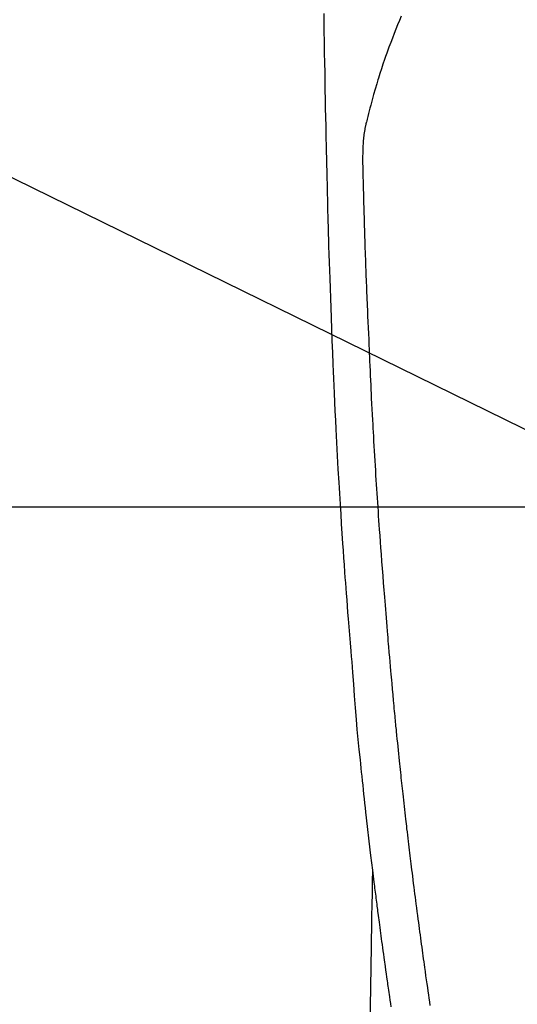
# Model space of a CAD drawing. Units: millimetres. Extents: x -109 to 26472, y -120 to 8847.
# Drawn here: x 17534 to 17561, y 6860 to 6913 of the extents above; entities that cross this region are included whole.
import ezdxf

# ---------------------------------------------------------------- set-up
doc = ezdxf.new("R2010")
doc.units = ezdxf.units.MM
for name, color, linetype in [('126-甲板', 2, 'Continuous'), ('150-機器', 8, 'Continuous'), ('160-文字', 254, 'Continuous')]:
    doc.layers.add(name, color=color, linetype=linetype)
doc.styles.add('KH001', font='txt')
doc.dimstyles.new('KH1xx030', dxfattribs={"dimscale": 30, "dimtxt": 2, "dimasz": 0.6, "dimexe": 0.3, "dimexo": 1.2, "dimgap": 0.5, "dimtad": 3, "dimdec": 1, "dimdsep": 46, "dimlunit": 6, "dimtxsty": 'KH001', "dimblk": 'DOT', "dimcen": 1, "dimdle": 1, "dimclrd": 256, "dimclre": 256, "dimclrt": 256, "dimadec": 0, "dimazin": 0, "dimtfac": 1, "dimtdec": 1, "dimtix": 1, "dimtmove": 2, "dimatfit": 3, "dimldrblk": 'CLOSEDBLANK', "dimfxl": 1, "dimtolj": 1, "dimtzin": 0, "dimlwd": -1, "dimlwe": -1, "dimarcsym": 0})

# ---------------------------------------------------------------- blocks, each defined once
blk = doc.blocks.new('F402_H')
at = {"layer": '150-機器', "color": 13, "linetype": 'Continuous'}
for points in [[(-23.957602, -28.833515), (-23.951811, -29.194557), (-23.942571, -29.767541), (-23.93322, -30.340523), (-23.92369, -30.913501), (-23.913912, -31.486476), (-23.905464, -31.965958), (-23.896782, -32.445437), (-23.887938, -32.924912), (-23.879004, -33.404387), (-23.87007, -33.88587), (-23.861016, -34.367352), (-23.851481, -34.848823), (-23.841105, -35.330277), (-23.82409, -36.03366), (-23.806031, -36.737019), (-23.788554, -37.440392), (-23.773285, -38.143812), (-23.769789, -38.329318), (-23.766392, -38.514828), (-23.762951, -38.700337), (-23.759322, -38.885843), (-23.753786, -39.143424), (-23.747721, -39.400996), (-23.741223, -39.658556), (-23.734388, -39.916109), (-23.72502, -40.253232), (-23.715209, -40.590342), (-23.705014, -40.927442), (-23.694494, -41.264531), (-23.680723, -41.695902), (-23.666681, -42.127262), (-23.652332, -42.558612), (-23.637645, -42.989953), (-23.619378, -43.513329), (-23.600741, -44.036693), (-23.581857, -44.560047), (-23.562843, -45.083398), (-23.540134, -45.705537), (-23.517024, -46.327659), (-23.493136, -46.94975), (-23.468094, -47.571796), (-23.451845, -47.957053), (-23.435055, -48.342288), (-23.417831, -48.727504), (-23.400274, -49.112707), (-23.377919, -49.594219), (-23.355042, -50.075707), (-23.331594, -50.557166), (-23.30752, -51.038597), (-23.270668, -51.751815), (-23.232438, -52.46496), (-23.192852, -53.178031), (-23.151933, -53.891028), (-23.134827, -54.182277), (-23.117484, -54.47351), (-23.099911, -54.76473), (-23.082118, -55.055937), (-23.049637, -55.578627), (-23.016414, -56.101269), (-22.982382, -56.623858), (-22.947475, -57.146391), (-22.921263, -57.529923), (-22.894562, -57.913421), (-22.867389, -58.296887), (-22.839761, -58.680321), (-22.818664, -58.969079), (-22.797328, -59.257821), (-22.775765, -59.546546), (-22.753988, -59.835256), (-22.728489, -60.169901), (-22.702709, -60.504525), (-22.676638, -60.839126), (-22.650263, -61.173705), (-22.615834, -61.606387), (-22.580959, -62.039032), (-22.545331, -62.471616), (-22.508639, -62.904113), (-22.483632, -63.18983), (-22.458387, -63.475526), (-22.433583, -63.761257), (-22.409901, -64.047081), (-22.363101, -64.675563), (-22.320282, -65.304363), (-22.276893, -65.933102), (-22.228383, -66.561409), (-22.18018, -67.098681), (-22.127071, -67.635535), (-22.071259, -68.172151), (-22.014949, -68.708712), (-21.991873, -68.931082), (-21.968835, -69.153451), (-21.945714, -69.37581), (-21.922395, -69.598151), (-21.896994, -69.837985), (-21.871411, -70.0778), (-21.84566, -70.317597), (-21.819753, -70.557377), (-21.79378, -70.796381), (-21.767637, -71.035366), (-21.741301, -71.27433), (-21.714746, -71.51327), (-21.627062, -72.287866), (-21.537153, -73.062209), (-21.445262, -73.83632), (-21.35163, -74.610223), (-21.331849, -74.772019), (-21.311979, -74.933804), (-21.292008, -75.095577), (-21.271921, -75.257336), (-21.258789, -75.362566), (-21.245607, -75.467791), (-21.232367, -75.573009), (-21.219061, -75.678219), (-21.205139, -75.787683), (-21.191163, -75.897141), (-21.177172, -76.006597), (-21.163209, -76.116057), (-21.149811, -76.221535), (-21.136419, -76.327015), (-21.122958, -76.432486), (-21.109352, -76.537938), (-21.097218, -76.630702), (-21.08498, -76.723453), (-21.07271, -76.8162), (-21.060482, -76.908953), (-21.044485, -77.031373), (-21.028581, -77.153806), (-21.012671, -77.276237), (-20.996651, -77.398654), (-20.977627, -77.542296), (-20.958423, -77.685914), (-20.939134, -77.829521), (-20.919855, -77.97313), (-20.899472, -78.125483), (-20.879096, -78.277839), (-20.858654, -78.430185), (-20.838072, -78.582513), (-20.814386, -78.756086), (-20.790495, -78.929632), (-20.766457, -79.103157), (-20.742326, -79.276671), (-20.7252, -79.399606), (-20.708038, -79.522535), (-20.690817, -79.645456), (-20.673509, -79.768366), (-20.646455, -79.959127), (-20.619251, -80.149867), (-20.591999, -80.340601), (-20.564797, -80.531342), (-20.551117, -80.62759), (-20.53744, -80.723841), (-20.523728, -80.820086), (-20.509943, -80.91632), (-20.493124, -81.03278), (-20.476186, -81.149224), (-20.459171, -81.265656), (-20.442122, -81.382084), (-20.415817, -81.561626), (-20.389459, -81.741161), (-20.363004, -81.92068)], [(-19.81778, -28.975386), (-19.911037, -29.202066), (-20.002546, -29.429481), (-20.09305, -29.657328), (-20.187717, -29.896831), (-20.281695, -30.136568), (-20.374353, -30.376798), (-20.465063, -30.61778), (-20.526445, -30.785031), (-20.586756, -30.952667), (-20.646061, -31.120666), (-20.704427, -31.288999), (-20.789041, -31.538329), (-20.871649, -31.788325), (-20.95218, -32.038994), (-21.030562, -32.290342), (-21.05325, -32.364571), (-21.075759, -32.438852), (-21.098111, -32.513181), (-21.120324, -32.587553), (-21.204112, -32.872505), (-21.286006, -33.157998), (-21.366095, -33.444011), (-21.444464, -33.730521), (-21.484457, -33.879477), (-21.523653, -34.028639), (-21.561652, -34.178094), (-21.598056, -34.327936), (-21.615704, -34.403629), (-21.632972, -34.479413), (-21.649986, -34.555256), (-21.666874, -34.631131)], [(-18.254128, -81.849872), (-18.282505, -81.656877), (-18.310778, -81.463867), (-18.338856, -81.2714), (-18.366825, -81.078917), (-18.394696, -80.88642), (-18.422481, -80.69391), (-18.454194, -80.473537), (-18.485761, -80.253143), (-18.517104, -80.032717), (-18.548148, -79.81225), (-18.569457, -79.659421), (-18.590644, -79.506576), (-18.611776, -79.353722), (-18.632923, -79.200872), (-18.654648, -79.044291), (-18.676392, -78.887714), (-18.698093, -78.73113), (-18.719693, -78.574534), (-18.742608, -78.407258), (-18.76537, -78.239962), (-18.787983, -78.072645), (-18.810452, -77.90531), (-18.832762, -77.738018), (-18.854952, -77.570712), (-18.877083, -77.403398), (-18.899216, -77.236085), (-18.926297, -77.031896), (-18.953368, -76.827707), (-18.980291, -76.623498), (-19.006931, -76.419253), (-19.02983, -76.241252), (-19.05251, -76.063223), (-19.07509, -75.885181), (-19.09769, -75.707142), (-19.12223, -75.514665), (-19.146786, -75.322192), (-19.17123, -75.129703), (-19.19543, -74.937185), (-19.216104, -74.770655), (-19.236585, -74.604101), (-19.256936, -74.437531), (-19.277213, -74.270953), (-19.294697, -74.127088), (-19.312157, -73.98322), (-19.329598, -73.83935), (-19.347028, -73.69548), (-19.365805, -73.5404), (-19.38455, -73.385317), (-19.403234, -73.230226), (-19.42183, -73.075126), (-19.442027, -72.905605), (-19.462072, -72.736065), (-19.481943, -72.566506), (-19.501618, -72.396925), (-19.516429, -72.268028), (-19.531144, -72.139121), (-19.545807, -72.010207), (-19.560462, -71.881294), (-19.579726, -71.712249), (-19.598999, -71.543206), (-19.618203, -71.374155), (-19.637258, -71.205088), (-19.656106, -71.036052), (-19.674802, -70.867001), (-19.693428, -70.69794), (-19.71206, -70.528882), (-19.727849, -70.386019), (-19.743628, -70.243156), (-19.759331, -70.100284), (-19.774893, -69.957398), (-19.790267, -69.814544), (-19.805497, -69.671675), (-19.820633, -69.528798), (-19.835731, -69.385915), (-19.851982, -69.232077), (-19.868216, -69.078238), (-19.884415, -68.924395), (-19.900559, -68.770547), (-19.920413, -68.580568), (-19.940173, -68.390578), (-19.959824, -68.200577), (-19.97935, -68.010564), (-19.999974, -67.808369), (-20.020455, -67.606158), (-20.040831, -67.403938), (-20.061133, -67.20171), (-20.070895, -67.104222), (-20.080633, -67.006733), (-20.090344, -66.909239), (-20.10003, -66.811745), (-20.110624, -66.70479), (-20.121158, -66.59783), (-20.1316, -66.49086), (-20.141919, -66.38388), (-20.154862, -66.247513), (-20.167611, -66.111128), (-20.18023, -65.974731), (-20.192784, -65.838328), (-20.220481, -65.537151), (-20.248087, -65.235966), (-20.275471, -64.934761), (-20.302493, -64.633525), (-20.317302, -64.466476), (-20.332027, -64.29942), (-20.346696, -64.13236), (-20.361337, -63.965298), (-20.382764, -63.720695), (-20.40419, -63.476093), (-20.425633, -63.231492), (-20.447109, -62.986894), (-20.456886, -62.875693), (-20.466649, -62.764491), (-20.476367, -62.653286), (-20.486006, -62.542074), (-20.501183, -62.364563), (-20.516156, -62.187035), (-20.531015, -62.009498), (-20.545847, -61.831958), (-20.56536, -61.599081), (-20.584886, -61.366205), (-20.604341, -61.133324), (-20.623641, -60.90043), (-20.641777, -60.679282), (-20.65976, -60.45812), (-20.677637, -60.236951), (-20.69545, -60.015777), (-20.710539, -59.828035), (-20.725566, -59.640288), (-20.740496, -59.452535), (-20.755292, -59.26477), (-20.78518, -58.879098), (-20.814493, -58.493382), (-20.843378, -58.107633), (-20.871982, -57.721864), (-20.896271, -57.392263), (-20.92037, -57.06265), (-20.944212, -56.733018), (-20.967728, -56.403362), (-20.984715, -56.162022), (-21.001515, -55.920669), (-21.018127, -55.679302), (-21.034551, -55.437924), (-21.050732, -55.197326), (-21.066742, -54.956719), (-21.082615, -54.716101), (-21.098381, -54.475478), (-21.114042, -54.235127), (-21.129587, -53.994771), (-21.144989, -53.754405), (-21.160218, -53.514029), (-21.176547, -53.252744), (-21.192635, -52.991445), (-21.208472, -52.730132), (-21.224049, -52.468802), (-21.239317, -52.208011), (-21.254343, -51.947207), (-21.269182, -51.686392), (-21.28389, -51.42557), (-21.29605, -51.208656), (-21.308115, -50.991736), (-21.320035, -50.77481), (-21.331763, -50.557872), (-21.347179, -50.265921), (-21.362231, -49.97395), (-21.377009, -49.681966), (-21.391604, -49.389971), (-21.403378, -49.152615), (-21.41501, -48.915252), (-21.426409, -48.677879), (-21.437482, -48.440491), (-21.449101, -48.182194), (-21.460368, -47.923881), (-21.471412, -47.665559), (-21.482363, -47.407232), (-21.491492, -47.192558), (-21.500603, -46.977883), (-21.50957, -46.763202), (-21.518268, -46.548511), (-21.521221, -46.473458), (-21.524164, -46.398405), (-21.52715, -46.323353), (-21.530236, -46.248307), (-21.544493, -45.935096), (-21.560162, -45.621947), (-21.576076, -45.308809), (-21.591075, -44.995631), (-21.598504, -44.824853), (-21.605498, -44.654057), (-21.612262, -44.483251), (-21.619001, -44.312444), (-21.626667, -44.120201), (-21.634374, -43.92796), (-21.642123, -43.735721), (-21.649919, -43.543484), (-21.656666, -43.378173), (-21.663432, -43.212864), (-21.670174, -43.047552), (-21.676847, -42.882239), (-21.681677, -42.760814), (-21.686442, -42.639387), (-21.691146, -42.517958), (-21.695797, -42.396528), (-21.70377, -42.18435), (-21.711552, -41.972165), (-21.719187, -41.759974), (-21.726715, -41.54778), (-21.731883, -41.400924), (-21.736978, -41.254068), (-21.741928, -41.107207), (-21.746662, -40.960338), (-21.752409, -40.7706), (-21.757871, -40.580852), (-21.763214, -40.391102), (-21.768604, -40.201352), (-21.773505, -40.033544), (-21.778501, -39.86574), (-21.783535, -39.697937), (-21.788551, -39.530133), (-21.791362, -39.435386), (-21.794147, -39.340639), (-21.796876, -39.245889), (-21.799522, -39.151139), (-21.803409, -39.004781), (-21.807131, -38.858418), (-21.810786, -38.712055), (-21.814482, -38.565692), (-21.816925, -38.470942), (-21.8194, -38.376193), (-21.821909, -38.281444), (-21.824456, -38.186698), (-21.829831, -37.984242), (-21.835055, -37.781786), (-21.840216, -37.579323), (-21.8454, -37.376847), (-21.84975, -37.196095), (-21.853334, -37.015342), (-21.855942, -36.83457), (-21.857368, -36.653765), (-21.857122, -36.473671), (-21.854701, -36.293603), (-21.849875, -36.113593), (-21.842408, -35.933676), (-21.839255, -35.874048), (-21.835695, -35.814446), (-21.83175, -35.754868), (-21.827448, -35.695308), (-21.820973, -35.614403), (-21.813686, -35.533574), (-21.805551, -35.452826), (-21.79653, -35.372166), (-21.785918, -35.286666), (-21.774218, -35.201314), (-21.761457, -35.116113), (-21.747659, -35.031071), (-21.74036, -34.988603), (-21.732774, -34.94619), (-21.724901, -34.903829), (-21.716741, -34.861521), (-21.709421, -34.824779), (-21.701861, -34.788089), (-21.694013, -34.751461), (-21.685823, -34.71491), (-21.680949, -34.693939), (-21.675979, -34.672991), (-21.670944, -34.652058), (-21.665876, -34.631132)], [(-21.35163, -74.610223), (-21.361772, -75.227865), (-21.371914, -75.845507), (-21.382055, -76.463149), (-21.392198, -77.080791), (-21.402324, -77.697481), (-21.41245, -78.314171), (-21.422576, -78.93086), (-21.432702, -79.54755), (-21.441243, -80.067734), (-21.449785, -80.587917), (-21.458326, -81.1081), (-21.466867, -81.628284), (-21.478844, -82.357659)]]:
    blk.add_lwpolyline(points, dxfattribs=at)
blk = doc.blocks.new('_ClosedBlank')
at = {"color": 0, "linetype": 'ByBlock', "lineweight": -2}
for p, q in [((-1, 0.166667), (0, 0)), ((-1, 0.166667), (-1, -0.166667)), ((0, 0), (-1, -0.166667))]:
    blk.add_line(p, q, dxfattribs=at)
blk = doc.blocks.new('_Dot')
at = {"color": 0, "linetype": 'ByBlock', "lineweight": -2}
blk.add_line((-0.5, 0), (-1, 0), dxfattribs=at)
at = {"color": 0, "linetype": 'ByBlock', "const_width": 0.5}
blk.add_lwpolyline([(-0.25, 0, 1), (0.25, 0, 1)], format="xyb", close=True, dxfattribs=at)

msp = doc.modelspace()

# ---------------------------------------------------------------- linework, layer by layer
at = {"layer": '126-甲板', "linetype": 'Continuous'}
msp.add_lwpolyline([(17184.622, 6886.569), (17964.622, 6886.569, -0.414214), (17974.622, 6876.569), (17974.622, 6461.569, -0.414214), (17964.622, 6451.569), (17184.622, 6451.569, -0.414214), (17174.622, 6461.569), (17174.622, 6876.569, -0.414214)], format="xyb", close=True, dxfattribs=at)

# ---------------------------------------------------------------- block references
at = {"layer": '150-機器'}
msp.add_blockref('F402_H', (17574.614, 6941.762), dxfattribs=at)

# ---------------------------------------------------------------- leaders
at = {"layer": '160-文字'}
msp.add_leader([(17457.607, 6941.569), (18574.591, 6394.377)], dimstyle='KH1xx030', override={"dimgap": 0.5, "dimtad": 1}, dxfattribs=at)
at = {"layer": '160-文字', "annotation_type": 0, "has_hookline": 1, "hookline_direction": 0, "text_width": 1266.54}
msp.add_leader([(17336.408, 6920.356), (18207.027, 5572.695), (18207.627, 5572.695)], dimstyle='KH1xx030', override={"dimgap": 0.5, "dimtad": 1}, dxfattribs=at)

doc.saveas('drawing.dxf')
